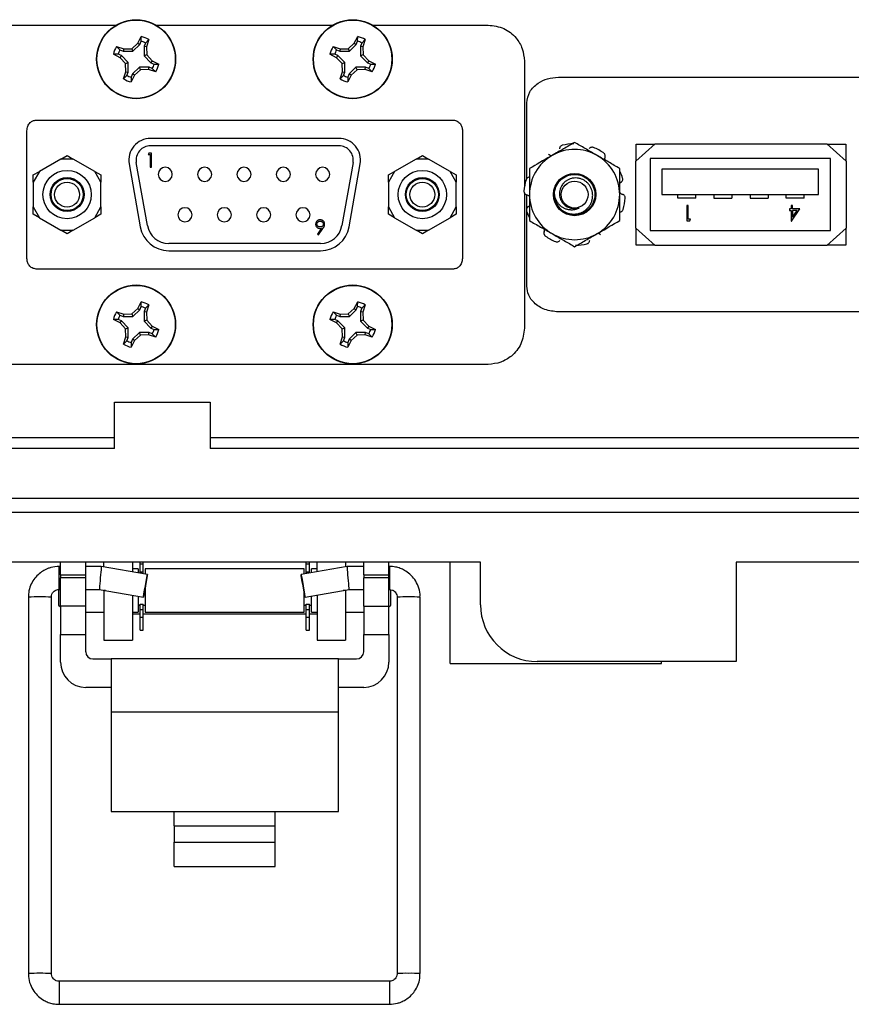
# Model space of a CAD drawing. Units: inches. Extents: x 0.3 to 8, y 0.3 to 10.7.
# Drawn here: x 2 to 2.8, y 4.3 to 5.2 of the extents above; entities that cross this region are included whole.
import ezdxf

# ---------------------------------------------------------------- set-up
doc = ezdxf.new("R2010")
doc.units = ezdxf.units.IN
doc.header["$MEASUREMENT"] = 0

msp = doc.modelspace()

# ---------------------------------------------------------------- linework, layer by layer
at = {"color": 7, "linetype": 'Continuous', "lineweight": 25}
for p, q in [((1.60619, 5.15875), (2.11257, 5.15875)), ((2.14934, 5.15875), (2.31257, 5.15875)), ((2.34934, 5.15875), (2.45619, 5.15875)), ((2.13238, 5.14206), (2.13555, 5.14819)), ((2.13548, 5.14384), (2.13555, 5.14819)), ((2.33238, 5.14206), (2.33555, 5.14819)), ((2.33548, 5.14384), (2.33555, 5.14819)), ((2.11288, 5.13881), (2.11946, 5.13671)), ((2.11288, 5.13881), (2.116, 5.13578)), ((2.12692, 5.13696), (2.13238, 5.14206)), ((2.12793, 5.13452), (2.13423, 5.14082)), ((2.13238, 5.14206), (2.13423, 5.14082)), ((2.13423, 5.14082), (2.13548, 5.14384)), ((2.13951, 5.14217), (2.13826, 5.13915)), ((2.13826, 5.13915), (2.13826, 5.13024)), ((2.14044, 5.13871), (2.13826, 5.13915)), ((2.14254, 5.14529), (2.13951, 5.14217)), ((2.14254, 5.14529), (2.14044, 5.13871)), ((2.14044, 5.13871), (2.1407, 5.13125)), ((2.31288, 5.13881), (2.31946, 5.13671)), ((2.31288, 5.13881), (2.316, 5.13578)), ((2.32692, 5.13696), (2.33238, 5.14206)), ((2.32793, 5.13452), (2.33423, 5.14082)), ((2.33238, 5.14206), (2.33423, 5.14082)), ((2.33423, 5.14082), (2.33548, 5.14384)), ((2.33951, 5.14217), (2.33826, 5.13915)), ((2.33826, 5.13915), (2.33826, 5.13024)), ((2.34044, 5.13871), (2.33826, 5.13915)), ((2.34254, 5.14529), (2.33951, 5.14217)), ((2.34254, 5.14529), (2.34044, 5.13871)), ((2.34044, 5.13871), (2.3407, 5.13125)), ((2.11611, 5.12865), (2.10998, 5.13182)), ((2.11433, 5.13175), (2.10998, 5.13182)), ((2.11735, 5.1305), (2.11433, 5.13175)), ((2.116, 5.13578), (2.11902, 5.13453)), ((2.11611, 5.12865), (2.11735, 5.1305)), ((2.12121, 5.12319), (2.11611, 5.12865)), ((2.12365, 5.1242), (2.11735, 5.1305)), ((2.11946, 5.13671), (2.11902, 5.13453)), ((2.11902, 5.13453), (2.12793, 5.13452)), ((2.11946, 5.13671), (2.12692, 5.13696)), ((2.12692, 5.13696), (2.12793, 5.13452)), ((2.1407, 5.13125), (2.13826, 5.13024)), ((2.13826, 5.13024), (2.14455, 5.12394)), ((2.1407, 5.13125), (2.14579, 5.12579)), ((2.31611, 5.12865), (2.30998, 5.13182)), ((2.31433, 5.13175), (2.30998, 5.13182)), ((2.31735, 5.1305), (2.31433, 5.13175)), ((2.316, 5.13578), (2.31902, 5.13453)), ((2.31611, 5.12865), (2.31735, 5.1305)), ((2.32121, 5.12319), (2.31611, 5.12865)), ((2.32365, 5.1242), (2.31735, 5.1305)), ((2.31946, 5.13671), (2.31902, 5.13453)), ((2.31902, 5.13453), (2.32793, 5.13452)), ((2.31946, 5.13671), (2.32692, 5.13696)), ((2.32692, 5.13696), (2.32793, 5.13452)), ((2.3407, 5.13125), (2.33826, 5.13024)), ((2.33826, 5.13024), (2.34455, 5.12394)), ((2.3407, 5.13125), (2.34579, 5.12579)), ((2.12121, 5.12319), (2.12365, 5.1242)), ((2.12146, 5.11572), (2.12121, 5.12319)), ((2.12364, 5.11529), (2.12365, 5.1242)), ((2.13397, 5.11992), (2.12767, 5.11362)), ((2.14288, 5.11991), (2.13397, 5.11992)), ((2.13498, 5.11747), (2.13397, 5.11992)), ((2.14245, 5.11773), (2.14288, 5.11991)), ((2.1459, 5.11866), (2.14288, 5.11991)), ((2.14579, 5.12579), (2.14455, 5.12394)), ((2.14455, 5.12394), (2.14757, 5.12269)), ((2.14579, 5.12579), (2.15192, 5.12262)), ((2.14757, 5.12269), (2.15192, 5.12262)), ((2.32121, 5.12319), (2.32365, 5.1242)), ((2.32146, 5.11572), (2.32121, 5.12319)), ((2.32364, 5.11529), (2.32365, 5.1242)), ((2.33397, 5.11992), (2.32767, 5.11362)), ((2.33498, 5.11747), (2.33397, 5.11992)), ((2.34288, 5.11991), (2.33397, 5.11992)), ((2.34245, 5.11773), (2.34288, 5.11991)), ((2.3459, 5.11866), (2.34288, 5.11991)), ((2.34579, 5.12579), (2.34455, 5.12394)), ((2.34455, 5.12394), (2.34757, 5.12269)), ((2.34579, 5.12579), (2.35192, 5.12262)), ((2.34757, 5.12269), (2.35192, 5.12262)), ((2.48953, 5.12542), (2.48953, 5.0091)), ((2.11936, 5.10915), (2.12146, 5.11572)), ((2.11936, 5.10915), (2.12239, 5.11227)), ((2.12146, 5.11572), (2.12364, 5.11529)), ((2.12239, 5.11227), (2.12364, 5.11529)), ((2.12952, 5.11238), (2.12635, 5.10625)), ((2.12642, 5.1106), (2.12635, 5.10625)), ((2.12767, 5.11362), (2.12642, 5.1106)), ((2.12952, 5.11238), (2.12767, 5.11362)), ((2.13498, 5.11747), (2.12952, 5.11238)), ((2.14245, 5.11773), (2.13498, 5.11747)), ((2.14902, 5.11563), (2.14245, 5.11773)), ((2.14902, 5.11563), (2.1459, 5.11866)), ((2.31936, 5.10915), (2.32146, 5.11572)), ((2.31936, 5.10915), (2.32239, 5.11227)), ((2.32146, 5.11572), (2.32364, 5.11529)), ((2.32239, 5.11227), (2.32364, 5.11529)), ((2.32952, 5.11238), (2.32635, 5.10625)), ((2.32642, 5.1106), (2.32635, 5.10625)), ((2.32767, 5.11362), (2.32642, 5.1106)), ((2.32952, 5.11238), (2.32767, 5.11362)), ((2.33498, 5.11747), (2.32952, 5.11238)), ((2.34245, 5.11773), (2.33498, 5.11747)), ((2.34902, 5.11563), (2.34245, 5.11773)), ((2.34902, 5.11563), (2.3459, 5.11866)), ((2.52091, 5.11055), (2.8582, 5.11055)), ((2.49167, 5.01706), (2.49167, 5.08684)), ((2.03852, 5.07097), (2.42393, 5.07097)), ((2.03013, 4.94325), (2.03013, 5.06119)), ((2.43232, 5.06119), (2.43232, 4.94325)), ((2.31819, 5.05405), (2.14425, 5.05405)), ((2.14425, 5.04739), (2.31819, 5.04739)), ((2.61039, 5.04922), (2.59239, 5.03322)), ((2.59289, 5.04889), (2.61001, 5.04889)), ((2.59289, 5.03366), (2.59289, 5.04889)), ((2.61039, 5.04922), (2.76872, 5.04922)), ((2.78672, 5.03322), (2.76872, 5.04922)), ((2.7691, 5.04889), (2.78622, 5.04889)), ((2.78622, 5.04889), (2.78622, 5.03366)), ((2.06141, 5.03507), (2.06718, 5.0384)), ((2.06718, 5.0384), (2.07295, 5.03507)), ((2.14277, 5.04058), (2.14199, 5.03922)), ((2.14199, 5.03922), (2.14402, 5.03922)), ((2.1452, 5.04058), (2.14277, 5.04058)), ((2.14402, 5.03922), (2.14402, 5.02739)), ((2.1452, 5.02739), (2.1452, 5.04058)), ((2.38949, 5.03507), (2.39527, 5.0384)), ((2.39527, 5.0384), (2.40104, 5.03507)), ((2.06141, 5.03507), (2.04162, 5.02364)), ((2.07295, 5.03507), (2.06141, 5.03507)), ((2.09274, 5.02364), (2.07295, 5.03507)), ((2.12456, 5.03058), (2.13481, 4.97242)), ((2.14138, 4.97358), (2.13112, 5.03174)), ((2.33132, 5.03174), (2.32107, 4.97358)), ((2.32764, 4.97242), (2.33789, 5.03058)), ((2.38949, 5.03507), (2.36971, 5.02364)), ((2.40104, 5.03507), (2.38949, 5.03507)), ((2.42083, 5.02364), (2.40104, 5.03507)), ((2.59239, 4.97122), (2.59239, 5.03322)), ((2.77219, 5.03555), (2.60553, 5.03555)), ((2.60553, 5.03555), (2.60553, 4.96889)), ((2.77219, 4.96889), (2.77219, 5.03555)), ((2.78672, 5.03322), (2.78672, 4.97122)), ((2.04162, 5.02364), (2.03585, 5.01364)), ((2.03585, 5.02031), (2.04162, 5.02364)), ((2.03585, 5.01364), (2.03585, 5.02031)), ((2.09851, 5.01364), (2.09274, 5.02364)), ((2.09274, 5.02364), (2.09851, 5.02031)), ((2.09851, 5.02031), (2.09851, 5.01364)), ((2.14402, 5.02739), (2.1452, 5.02739)), ((2.36971, 5.02364), (2.36393, 5.01364)), ((2.36393, 5.02031), (2.36971, 5.02364)), ((2.36393, 5.01364), (2.36393, 5.02031)), ((2.4266, 5.01364), (2.42083, 5.02364)), ((2.42083, 5.02364), (2.4266, 5.02031)), ((2.4266, 5.02031), (2.4266, 5.01364)), ((2.61653, 5.02555), (2.61653, 5.00222)), ((2.76119, 5.02555), (2.61653, 5.02555)), ((2.76119, 5.00222), (2.76119, 5.02555)), ((2.03585, 5.01364), (2.03585, 4.9908)), ((2.09851, 4.9908), (2.09851, 5.01364)), ((2.36393, 5.01364), (2.36393, 4.9908)), ((2.4266, 4.9908), (2.4266, 5.01364)), ((2.48953, 5.00371), (2.48953, 4.87875)), ((2.49167, 4.98945), (2.49167, 5.00215)), ((2.61653, 5.00222), (2.76119, 5.00222)), ((2.63122, 4.99889), (2.63122, 5.00222)), ((2.64789, 4.99889), (2.64789, 5.00222)), ((2.66456, 5.00222), (2.66456, 4.99889)), ((2.68122, 5.00222), (2.68122, 4.99889)), ((2.69789, 5.00222), (2.69789, 4.99889)), ((2.71456, 5.00222), (2.71456, 4.99889)), ((2.73122, 4.99889), (2.73122, 5.00222)), ((2.74789, 4.99889), (2.74789, 5.00222)), ((2.64789, 4.99889), (2.63122, 4.99889)), ((2.63957, 4.99222), (2.63957, 4.97796)), ((2.64085, 4.99222), (2.63957, 4.99222)), ((2.64085, 4.97942), (2.64085, 4.99222)), ((2.66456, 4.99889), (2.68122, 4.99889)), ((2.69789, 4.99889), (2.71456, 4.99889)), ((2.74789, 4.99889), (2.73122, 4.99889)), ((2.73595, 4.99222), (2.73595, 4.98893)), ((2.73723, 4.99222), (2.73595, 4.99222)), ((2.73723, 4.98893), (2.73723, 4.99222)), ((2.03585, 4.9908), (2.04162, 4.9808)), ((2.03585, 4.98413), (2.03585, 4.9908)), ((2.04162, 4.9808), (2.03585, 4.98413)), ((2.09274, 4.9808), (2.09851, 4.9908)), ((2.09851, 4.98413), (2.09274, 4.9808)), ((2.09851, 4.9908), (2.09851, 4.98413)), ((2.36393, 4.9908), (2.36971, 4.9808)), ((2.36393, 4.98413), (2.36393, 4.9908)), ((2.36971, 4.9808), (2.36393, 4.98413)), ((2.42083, 4.9808), (2.4266, 4.9908)), ((2.4266, 4.98413), (2.42083, 4.9808)), ((2.4266, 4.9908), (2.4266, 4.98413)), ((2.49167, 4.9176), (2.49167, 4.98669)), ((2.73595, 4.98893), (2.7343, 4.98893)), ((2.7343, 4.98893), (2.7343, 4.98747)), ((2.7343, 4.98747), (2.73595, 4.98747)), ((2.73595, 4.98747), (2.73595, 4.97759)), ((2.73621, 4.97759), (2.744, 4.98893)), ((2.744, 4.98893), (2.73723, 4.98893)), ((2.74148, 4.98747), (2.73723, 4.98747)), ((2.73723, 4.98127), (2.74148, 4.98747)), ((2.73723, 4.98747), (2.73723, 4.98127)), ((2.04162, 4.9808), (2.06141, 4.96937)), ((2.07295, 4.96937), (2.09274, 4.9808)), ((2.36971, 4.9808), (2.38949, 4.96937)), ((2.40104, 4.96937), (2.42083, 4.9808)), ((2.63957, 4.97796), (2.6422, 4.97796)), ((2.64304, 4.97942), (2.64085, 4.97942)), ((2.6422, 4.97796), (2.64304, 4.97942)), ((2.73595, 4.97759), (2.73621, 4.97759)), ((2.06141, 4.96937), (2.07295, 4.96937)), ((2.06718, 4.96604), (2.06141, 4.96937)), ((2.07295, 4.96937), (2.06718, 4.96604)), ((2.30218, 4.97107), (2.29851, 4.96571)), ((2.29851, 4.96571), (2.29946, 4.96505)), ((2.29946, 4.96505), (2.30352, 4.97099)), ((2.39527, 4.96604), (2.38949, 4.96937)), ((2.38949, 4.96937), (2.40104, 4.96937)), ((2.40104, 4.96937), (2.39527, 4.96604)), ((2.59239, 4.97122), (2.61039, 4.95522)), ((2.59289, 4.95555), (2.59289, 4.97077)), ((2.60553, 4.96889), (2.77219, 4.96889)), ((2.76872, 4.95522), (2.78672, 4.97122)), ((2.78622, 4.97077), (2.78622, 4.95555)), ((2.30137, 4.95705), (2.16107, 4.95705)), ((2.16107, 4.95039), (2.30137, 4.95039)), ((2.61001, 4.95555), (2.59289, 4.95555)), ((2.76872, 4.95522), (2.61039, 4.95522)), ((2.78622, 4.95555), (2.7691, 4.95555)), ((2.42393, 4.93347), (2.03852, 4.93347)), ((2.13238, 4.89706), (2.13555, 4.90319)), ((2.13549, 4.89884), (2.13555, 4.90319)), ((2.33238, 4.89706), (2.33555, 4.90319)), ((2.33549, 4.89884), (2.33555, 4.90319)), ((2.11288, 4.89381), (2.11946, 4.89171)), ((2.11288, 4.89381), (2.116, 4.89078)), ((2.11946, 4.89171), (2.12692, 4.89197)), ((2.12692, 4.89197), (2.13238, 4.89706)), ((2.12692, 4.89197), (2.12793, 4.88952)), ((2.12793, 4.88952), (2.13423, 4.89582)), ((2.13238, 4.89706), (2.13423, 4.89582)), ((2.13423, 4.89582), (2.13549, 4.89884)), ((2.13951, 4.89717), (2.13826, 4.89415)), ((2.13826, 4.89415), (2.13826, 4.88524)), ((2.14045, 4.89372), (2.13826, 4.89415)), ((2.14254, 4.90029), (2.13951, 4.89717)), ((2.14254, 4.90029), (2.14045, 4.89372)), ((2.14045, 4.89372), (2.1407, 4.88625)), ((2.31288, 4.89381), (2.31946, 4.89171)), ((2.31288, 4.89381), (2.316, 4.89078)), ((2.31946, 4.89171), (2.32692, 4.89197)), ((2.32692, 4.89197), (2.33238, 4.89706)), ((2.32692, 4.89197), (2.32793, 4.88952)), ((2.32793, 4.88952), (2.33423, 4.89582)), ((2.33238, 4.89706), (2.33423, 4.89582)), ((2.33423, 4.89582), (2.33549, 4.89884)), ((2.33951, 4.89717), (2.33826, 4.89415)), ((2.33826, 4.89415), (2.33826, 4.88524)), ((2.34045, 4.89372), (2.33826, 4.89415)), ((2.34254, 4.90029), (2.33951, 4.89717)), ((2.34254, 4.90029), (2.34045, 4.89372)), ((2.34045, 4.89372), (2.3407, 4.88625)), ((2.8582, 4.89389), (2.52091, 4.89389)), ((2.11611, 4.88365), (2.10999, 4.88682)), ((2.11433, 4.88675), (2.10999, 4.88682)), ((2.11735, 4.8855), (2.11433, 4.88675)), ((2.116, 4.89078), (2.11902, 4.88953)), ((2.11611, 4.88365), (2.11735, 4.8855)), ((2.12121, 4.87819), (2.11611, 4.88365)), ((2.12365, 4.8792), (2.11735, 4.8855)), ((2.11946, 4.89171), (2.11902, 4.88953)), ((2.11902, 4.88953), (2.12793, 4.88952)), ((2.1407, 4.88625), (2.13826, 4.88524)), ((2.13826, 4.88524), (2.14455, 4.87894)), ((2.1407, 4.88625), (2.14579, 4.88079)), ((2.31611, 4.88365), (2.30999, 4.88682)), ((2.31433, 4.88675), (2.30999, 4.88682)), ((2.31735, 4.8855), (2.31433, 4.88675)), ((2.316, 4.89078), (2.31902, 4.88953)), ((2.31611, 4.88365), (2.31735, 4.8855)), ((2.32121, 4.87819), (2.31611, 4.88365)), ((2.32365, 4.8792), (2.31735, 4.8855)), ((2.31946, 4.89171), (2.31902, 4.88953)), ((2.31902, 4.88953), (2.32793, 4.88952)), ((2.3407, 4.88625), (2.33826, 4.88524)), ((2.33826, 4.88524), (2.34455, 4.87894)), ((2.3407, 4.88625), (2.34579, 4.88079)), ((2.12121, 4.87819), (2.12365, 4.8792)), ((2.12146, 4.87073), (2.12121, 4.87819)), ((2.12365, 4.87029), (2.12365, 4.8792)), ((2.13397, 4.87492), (2.12767, 4.86862)), ((2.13498, 4.87248), (2.13397, 4.87492)), ((2.14288, 4.87491), (2.13397, 4.87492)), ((2.14245, 4.87273), (2.14288, 4.87491)), ((2.1459, 4.87366), (2.14288, 4.87491)), ((2.14579, 4.88079), (2.14455, 4.87894)), ((2.14455, 4.87894), (2.14757, 4.87769)), ((2.14579, 4.88079), (2.15192, 4.87762)), ((2.14757, 4.87769), (2.15192, 4.87762)), ((2.32121, 4.87819), (2.32365, 4.8792)), ((2.32146, 4.87073), (2.32121, 4.87819)), ((2.32365, 4.87029), (2.32365, 4.8792)), ((2.33397, 4.87492), (2.32767, 4.86862)), ((2.34288, 4.87491), (2.33397, 4.87492)), ((2.33498, 4.87248), (2.33397, 4.87492)), ((2.34245, 4.87273), (2.34288, 4.87491)), ((2.3459, 4.87366), (2.34288, 4.87491)), ((2.34579, 4.88079), (2.34455, 4.87894)), ((2.34455, 4.87894), (2.34757, 4.87769)), ((2.34579, 4.88079), (2.35192, 4.87762)), ((2.34757, 4.87769), (2.35192, 4.87762)), ((2.11936, 4.86415), (2.12146, 4.87073)), ((2.11936, 4.86415), (2.12239, 4.86727)), ((2.12146, 4.87073), (2.12365, 4.87029)), ((2.12239, 4.86727), (2.12365, 4.87029)), ((2.12953, 4.86738), (2.12635, 4.86125)), ((2.12642, 4.8656), (2.12635, 4.86125)), ((2.12767, 4.86862), (2.12642, 4.8656)), ((2.12953, 4.86738), (2.12767, 4.86862)), ((2.13498, 4.87248), (2.12953, 4.86738)), ((2.14245, 4.87273), (2.13498, 4.87248)), ((2.14902, 4.87063), (2.14245, 4.87273)), ((2.14902, 4.87063), (2.1459, 4.87366)), ((2.31936, 4.86415), (2.32146, 4.87073)), ((2.31936, 4.86415), (2.32239, 4.86727)), ((2.32146, 4.87073), (2.32365, 4.87029)), ((2.32239, 4.86727), (2.32365, 4.87029)), ((2.32953, 4.86738), (2.32635, 4.86125)), ((2.32642, 4.8656), (2.32635, 4.86125)), ((2.32767, 4.86862), (2.32642, 4.8656)), ((2.32953, 4.86738), (2.32767, 4.86862)), ((2.33498, 4.87248), (2.32953, 4.86738)), ((2.34245, 4.87273), (2.33498, 4.87248)), ((2.34902, 4.87063), (2.34245, 4.87273)), ((2.34902, 4.87063), (2.3459, 4.87366)), ((2.45619, 4.84542), (1.60619, 4.84542)), ((2.11104, 4.76777), (2.11104, 4.81043)), ((2.11104, 4.81043), (2.19937, 4.81043)), ((2.19937, 4.81043), (2.19937, 4.76777)), ((2.11104, 4.77754), (1.56336, 4.77754)), ((2.86224, 4.77754), (2.19937, 4.77754)), ((2.11104, 4.76777), (1.56336, 4.76777)), ((2.86224, 4.76777), (2.19937, 4.76777)), ((1.46494, 4.72182), (2.96062, 4.72182)), ((2.96062, 4.7087), (1.46494, 4.7087)), ((2.44894, 4.66278), (1.2091, 4.66278)), ((2.06111, 4.65882), (2.0598, 4.65882)), ((2.06111, 4.65096), (2.06111, 4.66278)), ((2.08445, 4.65096), (2.08445, 4.66278)), ((2.09882, 4.65882), (2.08445, 4.65882)), ((2.1414, 4.65131), (2.09882, 4.65882)), ((2.10126, 4.65839), (2.10126, 4.66278)), ((2.1275, 4.66278), (2.1275, 4.65376)), ((2.13275, 4.65653), (2.1275, 4.65653)), ((2.13275, 4.65653), (2.13275, 4.65284)), ((2.13462, 4.66111), (2.13462, 4.66278)), ((2.13462, 4.66111), (2.13755, 4.66111)), ((2.13462, 4.65394), (2.13462, 4.66111)), ((2.13755, 4.66111), (2.13755, 4.66278)), ((2.13755, 4.65394), (2.13755, 4.66111)), ((2.28614, 4.65653), (2.13942, 4.65653)), ((2.13942, 4.65653), (2.13942, 4.65166)), ((2.32588, 4.65882), (2.28331, 4.65131)), ((2.28614, 4.65181), (2.28614, 4.65653)), ((2.28801, 4.66111), (2.28801, 4.66278)), ((2.28801, 4.66111), (2.29094, 4.66111)), ((2.28801, 4.65394), (2.28801, 4.66111)), ((2.29094, 4.66111), (2.29094, 4.66278)), ((2.29094, 4.65394), (2.29094, 4.66111)), ((2.29806, 4.65653), (2.29281, 4.65653)), ((2.29281, 4.65299), (2.29281, 4.65653)), ((2.29806, 4.65391), (2.29806, 4.66278)), ((2.3243, 4.66278), (2.3243, 4.65854)), ((2.34111, 4.65882), (2.32588, 4.65882)), ((2.34111, 4.65096), (2.34111, 4.66278)), ((2.36445, 4.65096), (2.36445, 4.66278)), ((2.36491, 4.65882), (2.36445, 4.65882)), ((2.42105, 4.56932), (2.42105, 4.66278)), ((2.44894, 4.62342), (2.44894, 4.66278)), ((3.21646, 4.66278), (2.6851, 4.66278)), ((2.6851, 4.66278), (2.6851, 4.57094)), ((2.06111, 4.65096), (2.08445, 4.65096)), ((2.06111, 4.65096), (2.06111, 4.64833)), ((2.08445, 4.64833), (2.06111, 4.64833)), ((2.06111, 4.62209), (2.06111, 4.64833)), ((2.08445, 4.64833), (2.08445, 4.65096)), ((2.08445, 4.62209), (2.08445, 4.64833)), ((2.13462, 4.65394), (2.13755, 4.65394)), ((2.13462, 4.65251), (2.13462, 4.65394)), ((2.13755, 4.65199), (2.13755, 4.65394)), ((2.28801, 4.65394), (2.29094, 4.65394)), ((2.28801, 4.65214), (2.28801, 4.65394)), ((2.29094, 4.65266), (2.29094, 4.65394)), ((2.34111, 4.65096), (2.36445, 4.65096)), ((2.34111, 4.65096), (2.34111, 4.64833)), ((2.36445, 4.64833), (2.34111, 4.64833)), ((2.34111, 4.62209), (2.34111, 4.64833)), ((2.36445, 4.64833), (2.36445, 4.65096)), ((2.36445, 4.62209), (2.36445, 4.64833)), ((2.05939, 4.63752), (2.05939, 4.62319)), ((2.0598, 4.63753), (2.06111, 4.63753)), ((2.08445, 4.63753), (2.09696, 4.63753)), ((2.09696, 4.63753), (2.1377, 4.63035)), ((2.13942, 4.63989), (2.13942, 4.63653)), ((2.287, 4.63035), (2.32774, 4.63753)), ((2.32774, 4.63753), (2.34111, 4.63753)), ((2.36445, 4.63753), (2.36491, 4.63753)), ((2.03142, 4.63044), (2.03142, 4.28282)), ((2.0527, 4.28282), (2.0527, 4.63044)), ((2.10126, 4.63653), (2.10126, 4.63677)), ((2.10126, 4.63653), (2.10126, 4.59059)), ((2.1275, 4.63215), (2.1275, 4.59059)), ((2.13275, 4.63122), (2.13275, 4.61652)), ((2.13942, 4.63653), (2.13942, 4.61652)), ((2.28614, 4.61652), (2.28614, 4.63506)), ((2.29281, 4.61652), (2.29281, 4.63137)), ((2.29806, 4.6323), (2.29806, 4.59059)), ((2.3243, 4.63692), (2.3243, 4.63653)), ((2.3243, 4.63653), (2.3243, 4.59059)), ((2.36618, 4.62319), (2.36618, 4.63653)), ((2.372, 4.63044), (2.372, 4.28282)), ((2.39329, 4.28282), (2.39329, 4.63044)), ((2.05939, 4.62319), (2.06111, 4.62146)), ((2.08445, 4.62209), (2.06111, 4.62209)), ((2.06111, 4.62209), (2.06111, 4.59585)), ((2.08445, 4.59585), (2.08445, 4.62209)), ((2.13275, 4.62319), (2.13462, 4.62319)), ((2.13462, 4.62409), (2.13755, 4.62409)), ((2.13462, 4.61911), (2.13462, 4.62409)), ((2.13755, 4.61911), (2.13755, 4.62409)), ((2.13755, 4.62319), (2.13942, 4.62319)), ((2.28614, 4.62319), (2.28801, 4.62319)), ((2.28801, 4.62409), (2.29094, 4.62409)), ((2.28801, 4.61911), (2.28801, 4.62409)), ((2.29094, 4.61911), (2.29094, 4.62409)), ((2.29094, 4.62319), (2.29281, 4.62319)), ((2.34111, 4.62209), (2.36445, 4.62209)), ((2.34111, 4.62209), (2.34111, 4.59585)), ((2.36445, 4.62146), (2.36618, 4.62319)), ((2.36445, 4.59585), (2.36445, 4.62209)), ((2.08445, 4.61652), (2.10126, 4.61652)), ((2.1275, 4.61652), (2.13275, 4.61652)), ((2.13462, 4.61487), (2.1275, 4.61487)), ((2.13462, 4.61911), (2.13755, 4.61911)), ((2.13462, 4.61194), (2.13462, 4.61911)), ((2.13462, 4.61194), (2.13755, 4.61194)), ((2.13462, 4.59994), (2.13462, 4.61194)), ((2.13755, 4.61194), (2.13755, 4.61911)), ((2.28801, 4.61487), (2.13755, 4.61487)), ((2.13755, 4.59994), (2.13755, 4.61194)), ((2.13942, 4.61652), (2.28614, 4.61652)), ((2.28801, 4.61911), (2.29094, 4.61911)), ((2.28801, 4.61194), (2.28801, 4.61911)), ((2.28801, 4.61194), (2.29094, 4.61194)), ((2.28801, 4.59994), (2.28801, 4.61194)), ((2.29094, 4.61194), (2.29094, 4.61911)), ((2.29806, 4.61487), (2.29094, 4.61487)), ((2.29094, 4.59994), (2.29094, 4.61194)), ((2.29281, 4.61652), (2.29806, 4.61652)), ((2.3243, 4.61652), (2.34111, 4.61652)), ((2.06111, 4.59585), (2.08445, 4.59585)), ((2.06111, 4.57045), (2.06111, 4.59585)), ((2.08445, 4.58002), (2.08445, 4.59585)), ((2.13462, 4.59994), (2.13755, 4.59994)), ((2.28801, 4.59994), (2.29094, 4.59994)), ((2.34111, 4.59585), (2.36445, 4.59585)), ((2.34111, 4.58002), (2.34111, 4.59585)), ((2.36445, 4.59585), (2.36445, 4.57045)), ((2.10126, 4.59059), (2.1275, 4.59059)), ((2.29806, 4.59059), (2.3243, 4.59059)), ((2.09111, 4.57335), (2.10778, 4.57335)), ((2.10778, 4.57335), (2.10778, 4.52415)), ((2.31778, 4.57335), (2.10778, 4.57335)), ((2.31778, 4.52415), (2.31778, 4.57335)), ((2.31778, 4.57335), (2.33445, 4.57335)), ((2.42105, 4.56932), (2.61627, 4.56932)), ((2.6851, 4.57094), (2.50142, 4.57094)), ((2.61627, 4.56932), (2.61627, 4.57094)), ((2.10778, 4.54711), (2.08445, 4.54711)), ((2.34111, 4.54711), (2.31778, 4.54711)), ((2.31778, 4.52415), (2.10778, 4.52415)), ((2.10778, 4.52415), (2.10778, 4.43237)), ((2.31778, 4.43237), (2.31778, 4.52415)), ((2.10778, 4.43237), (2.16611, 4.43237)), ((2.16611, 4.43237), (2.25945, 4.43237)), ((2.16611, 4.41917), (2.16611, 4.43237)), ((2.25945, 4.43237), (2.31778, 4.43237)), ((2.25945, 4.41917), (2.25945, 4.43237)), ((2.16611, 4.41917), (2.16611, 4.40432)), ((2.16611, 4.41917), (2.25945, 4.41917)), ((2.25945, 4.40432), (2.25945, 4.41917)), ((2.16611, 4.40432), (2.25945, 4.40432)), ((2.16611, 4.3816), (2.16611, 4.40432)), ((2.25945, 4.3816), (2.25945, 4.40432)), ((2.16611, 4.3816), (2.25945, 4.3816)), ((2.36491, 4.27573), (2.0598, 4.27573)), ((2.0598, 4.25444), (2.36491, 4.25444))]:
    msp.add_line(p, q, dxfattribs=at)
at = {"color": 8, "linetype": 'Continuous', "lineweight": 25}
for p, q in [((2.0598, 4.63753), (2.0598, 4.65882)), ((2.36491, 4.65882), (2.36491, 4.63753)), ((2.10267, 4.63653), (2.10126, 4.63653)), ((2.3243, 4.63653), (2.32204, 4.63653)), ((2.0598, 4.27573), (2.0598, 4.25444)), ((2.36491, 4.27573), (2.36491, 4.25444))]:
    msp.add_line(p, q, dxfattribs=at)
at = {"color": 7, "linetype": 'Continuous', "lineweight": 25, "flags": 128}
for points in [[(2.1377, 4.63035), (2.13783, 4.63115), (2.13822, 4.63342), (2.13881, 4.63683), (2.13951, 4.64084), (2.14022, 4.64485), (2.14083, 4.64825), (2.14124, 4.65052), (2.1414, 4.65131), (2.14127, 4.65051), (2.14088, 4.64824), (2.14029, 4.64484), (2.13958, 4.64082), (2.13887, 4.63681), (2.13827, 4.63341), (2.13786, 4.63114), (2.1377, 4.63035)], [(2.287, 4.63035), (2.28685, 4.63114), (2.28644, 4.63341), (2.28583, 4.63681), (2.28512, 4.64082), (2.28442, 4.64484), (2.28383, 4.64824), (2.28344, 4.65051), (2.28331, 4.65131), (2.28346, 4.65052), (2.28387, 4.64825), (2.28448, 4.64485), (2.28519, 4.64084), (2.2859, 4.63683), (2.28649, 4.63342), (2.28688, 4.63115), (2.287, 4.63035)]]:
    msp.add_lwpolyline(points, dxfattribs=at)
at = {"color": 7, "linetype": 'Continuous', "lineweight": 25}
for centre, radius in [((2.13095, 5.12722), 0.0365), ((2.13095, 5.12722), 0.03617), ((2.33095, 5.12722), 0.0365), ((2.33095, 5.12722), 0.03617), ((2.06718, 5.00222), 0.02233), ((2.39527, 5.00222), 0.02233), ((2.53589, 5.00222), 0.01957), ((2.06718, 5.00222), 0.01567), ((2.06718, 5.00222), 0.01483), ((2.06718, 5.00222), 0.0115), ((2.39527, 5.00222), 0.01567), ((2.39527, 5.00222), 0.01483), ((2.39527, 5.00222), 0.0115), ((2.53589, 5.00222), 0.01242), ((2.13095, 4.88222), 0.0365), ((2.13095, 4.88222), 0.03617), ((2.33095, 4.88222), 0.0365), ((2.33095, 4.88222), 0.03617)]:
    msp.add_circle(centre, radius, dxfattribs=at)
for centre, radius, start, end in [((2.13095, 5.12722), 0.02147, 57.32838, 77.62627), ((2.33095, 5.12722), 0.02147, 57.32838, 77.62627), ((2.13095, 5.12722), 0.02147, 147.32838, 167.62627), ((2.13095, 5.12722), 0.01723, 60.20834, 74.74631), ((2.33095, 5.12722), 0.02147, 147.32838, 167.62627), ((2.33095, 5.12722), 0.01723, 60.20834, 74.74631), ((2.13095, 5.12722), 0.01723, 150.20834, 164.74631), ((2.33095, 5.12722), 0.01723, 150.20834, 164.74631), ((2.13095, 5.12722), 0.01723, 330.20834, 344.74631), ((2.13095, 5.12722), 0.02147, 327.32838, 347.62627), ((2.33095, 5.12722), 0.01723, 330.20834, 344.74631), ((2.33095, 5.12722), 0.02147, 327.32838, 347.62627), ((2.13095, 5.12722), 0.01723, 240.20834, 254.74631), ((2.33095, 5.12722), 0.01723, 240.20834, 254.74631), ((2.13095, 5.12722), 0.02147, 237.32838, 257.62627), ((2.33095, 5.12722), 0.02147, 237.32838, 257.62627), ((2.14425, 5.03405), 0.02, 90, 190), ((2.14425, 5.03405), 0.01333, 90, 190), ((2.31819, 5.03405), 0.02, 350, 90), ((2.31819, 5.03405), 0.01333, 350, 90), ((2.53589, 5.00222), 0.04688, 90.97865, 104.02135), ((2.53589, 5.00222), 0.04167, 120, 180), ((2.53589, 5.00222), 0.04167, 60, 120), ((2.53589, 5.00222), 0.04688, 54.97865, 68.02135), ((2.53589, 5.00222), 0.04167, 0, 60), ((2.15789, 5.02089), 0.0065, 0, 180), ((2.15789, 5.02089), 0.0065, 180, 0), ((2.19422, 5.02089), 0.0065, 0, 180), ((2.19422, 5.02089), 0.0065, 180, 0), ((2.23056, 5.02089), 0.0065, 0, 180), ((2.23056, 5.02089), 0.0065, 180, 0), ((2.26689, 5.02089), 0.0065, 0, 180), ((2.26689, 5.02089), 0.0065, 180, 0), ((2.30322, 5.02089), 0.0065, 0, 180), ((2.30322, 5.02089), 0.0065, 180, 0), ((2.53589, 5.00222), 0.04687, 18.97865, 26.54784), ((2.53589, 5.00222), 0.04688, 162.97865, 176.02135), ((2.53589, 5.00222), 0.04167, 180, 240), ((2.53589, 5.00222), 0.01867, 180, 225.52249), ((2.53589, 5.00222), 0.04167, 300, 0), ((2.53589, 5.00222), 0.04687, 342.97865, 356.02135), ((2.17606, 4.98355), 0.0065, 0, 180), ((2.17606, 4.98355), 0.0065, 180, 0), ((2.21239, 4.98355), 0.0065, 0, 180), ((2.21239, 4.98355), 0.0065, 180, 0), ((2.24872, 4.98355), 0.0065, 0, 180), ((2.24872, 4.98355), 0.0065, 180, 0), ((2.28506, 4.98355), 0.0065, 0, 180), ((2.28506, 4.98355), 0.0065, 180, 0), ((2.53589, 5.00222), 0.04688, 198.97865, 206.54784), ((2.53589, 5.00222), 0.01303, 243.38858, 288.99512), ((2.16107, 4.97705), 0.02667, 190, 270), ((2.16107, 4.97705), 0.02, 190, 270), ((2.30137, 4.97705), 0.02, 270, 350), ((2.30137, 4.97705), 0.02667, 270, 350), ((2.53589, 5.00222), 0.04167, 240, 300), ((2.53589, 5.00222), 0.04688, 234.97865, 248.02135), ((2.53589, 5.00222), 0.04688, 270.97865, 284.02135), ((2.13095, 4.88222), 0.02147, 57.32838, 77.62627), ((2.33095, 4.88222), 0.02147, 57.32838, 77.62627), ((2.13095, 4.88222), 0.02147, 147.32838, 167.62627), ((2.13095, 4.88222), 0.01723, 60.20834, 74.74631), ((2.33095, 4.88222), 0.02147, 147.32838, 167.62627), ((2.33095, 4.88222), 0.01723, 60.20834, 74.74631), ((2.13095, 4.88222), 0.01723, 150.20834, 164.74631), ((2.33095, 4.88222), 0.01723, 150.20834, 164.74631), ((2.13095, 4.88222), 0.01723, 330.20834, 344.74631), ((2.13095, 4.88222), 0.02147, 327.32838, 347.62627), ((2.33095, 4.88222), 0.01723, 330.20834, 344.74631), ((2.33095, 4.88222), 0.02147, 327.32838, 347.62627), ((2.13095, 4.88222), 0.01723, 240.20834, 254.74631), ((2.33095, 4.88222), 0.01723, 240.20834, 254.74631), ((2.13095, 4.88222), 0.02147, 237.32838, 257.62627), ((2.33095, 4.88222), 0.02147, 237.32838, 257.62627), ((2.50142, 4.62342), 0.05248, 180, 270), ((2.09111, 4.58002), 0.00667, 180, 270), ((2.33445, 4.58002), 0.00667, 270, 0), ((2.08445, 4.57045), 0.02333, 180, 270), ((2.34111, 4.57045), 0.02333, 270, 0)]:
    msp.add_arc(centre, radius, start, end, dxfattribs=at)
at = {"color": 8, "linetype": 'Continuous', "lineweight": 25}
for centre, radius, start, end in [((2.04206, 4.44309), 0.18765, 86.74845, 93.25155), ((2.37999, 4.49088), 0.13978, 88.90968, 93.27413), ((2.38531, 4.49088), 0.13978, 86.72587, 91.09032), ((2.04206, 4.05794), 0.22513, 87.29131, 92.71079), ((2.37999, 4.1429), 0.14015, 88.91367, 93.26672), ((2.3853, 4.14256), 0.14049, 86.74012, 91.08265)]:
    msp.add_arc(centre, radius, start, end, dxfattribs=at)
at = {"color": 7, "linetype": 'Continuous', "lineweight": 25}
for centre, major_axis, start_param, end_param in [((2.09789, 4.64817), (0.00093, 0.01064), 6.264269, 9.424633), ((2.32681, 4.64817), (-0.00093, 0.01064), 3.141737, 6.302101)]:
    msp.add_ellipse(centre, major_axis=major_axis, ratio=0.001655, start_param=start_param, end_param=end_param, dxfattribs=at)
for points, knots in [([(2.45619, 5.15875), (2.46115, 5.1581), (2.47091, 5.15682), (2.48174, 5.14791), (2.48833, 5.13704), (2.48912, 5.12934), (2.48953, 5.12542)], [0, 0, 0, 0, 0.283316, 0.558049, 0.775434, 1, 1, 1, 1]), ([(2.49167, 5.08684), (2.49228, 5.09041), (2.49354, 5.09772), (2.50155, 5.10523), (2.5109, 5.10974), (2.5175, 5.11028), (2.52091, 5.11055)], [0, 0, 0, 0, 0.256324, 0.524893, 0.753874, 1, 1, 1, 1]), ([(2.03013, 5.06119), (2.03029, 5.06263), (2.03059, 5.06541), (2.03278, 5.06861), (2.03554, 5.07061), (2.03753, 5.07085), (2.03852, 5.07097)], [0, 0, 0, 0, 0.302547, 0.582609, 0.791827, 1, 1, 1, 1]), ([(2.42393, 5.07097), (2.42519, 5.07077), (2.42774, 5.07037), (2.43042, 5.0677), (2.43203, 5.06456), (2.43222, 5.06234), (2.43232, 5.06119)], [0, 0, 0, 0, 0.263608, 0.533642, 0.75948, 1, 1, 1, 1]), ([(2.53589, 5.05033), (2.53421, 5.04936), (2.53084, 5.04742), (2.52567, 5.04443), (2.5204, 5.04139), (2.51684, 5.03933), (2.51506, 5.0383)], [0, 0, 0, 0, 0.2472686, 0.4953626, 0.746874, 1, 1, 1, 1]), ([(2.52454, 5.0477), (2.52418, 5.04757), (2.52347, 5.04732), (2.52264, 5.04654), (2.52206, 5.04552), (2.52201, 5.04475), (2.52199, 5.04435)], [0, 0, 0, 0, 0.243903, 0.487804, 0.731691, 1, 1, 1, 1]), ([(2.55673, 5.0383), (2.55623, 5.03859), (2.55249, 5.04075), (2.54544, 5.04482), (2.5391, 5.04848), (2.53589, 5.05033)], [0, 0, 0, 0, 0.070027, 0.530752, 1, 1, 1, 1]), ([(2.51506, 5.0383), (2.51457, 5.03802), (2.50753, 5.03396), (2.50064, 5.02998), (2.49423, 5.02628)], [0, 0, 0, 0, 0.070165, 1, 1, 1, 1]), ([(2.5119, 5.03953), (2.51203, 5.03942), (2.5127, 5.03887), (2.51367, 5.03827), (2.5146, 5.03818), (2.51482, 5.03816)], [0, 0, 0, 0, 0.158201, 0.802498, 1, 1, 1, 1]), ([(2.55344, 5.04569), (2.55307, 5.0458), (2.55235, 5.04601), (2.55122, 5.04586), (2.55015, 5.04538), (2.54966, 5.04478), (2.54941, 5.04447)], [0, 0, 0, 0, 0.243903, 0.487804, 0.731691, 1, 1, 1, 1]), ([(2.57756, 5.02628), (2.57418, 5.02823), (2.56735, 5.03217), (2.56029, 5.03625), (2.55673, 5.0383)], [0, 0, 0, 0, 0.495458, 1, 1, 1, 1]), ([(2.56397, 5.03656), (2.56408, 5.03691), (2.56431, 5.03761), (2.56418, 5.03873), (2.56371, 5.03981), (2.56311, 5.04033), (2.56279, 5.04061)], [0, 0, 0, 0, 0.243121, 0.486227, 0.729703, 1, 1, 1, 1]), ([(2.56397, 5.03656), (2.5639, 5.03641), (2.56361, 5.03572), (2.56355, 5.03497), (2.56351, 5.03439)], [0, 0, 0, 0, 0.231578, 1, 1, 1, 1]), ([(2.49423, 5.02628), (2.49423, 5.02008), (2.49423, 5.01214), (2.49423, 5.004), (2.49423, 5.00222)], [0, 0, 0, 0, 0.780908, 1, 1, 1, 1]), ([(2.51723, 5.00222), (2.51751, 5.00469), (2.51808, 5.00954), (2.52239, 5.01577), (2.52854, 5.01992), (2.5359, 5.02136), (2.54323, 5.01992), (2.54943, 5.01577), (2.55358, 5.00954), (2.55506, 5.00222), (2.55358, 4.99489), (2.54943, 4.98868), (2.54322, 4.98449), (2.53596, 4.98318), (2.52998, 4.98393), (2.52731, 4.9859), (2.5266, 4.98643)], [0, 0, 0, 0, 0.0756181, 0.1488691, 0.2251523, 0.2994742, 0.373796, 0.4500792, 0.5233302, 0.5989483, 0.6745664, 0.7478174, 0.8241006, 0.8984225, 0.9727443, 1, 1, 1, 1]), ([(2.57756, 5.00222), (2.57756, 5.004), (2.57756, 5.01214), (2.57756, 5.02008), (2.57756, 5.02628)], [0, 0, 0, 0, 0.219092, 1, 1, 1, 1]), ([(2.49455, 5.01831), (2.49419, 5.01831), (2.49346, 5.01831), (2.49243, 5.01784), (2.49155, 5.01706), (2.49124, 5.01633), (2.49107, 5.01594)], [0, 0, 0, 0, 0.243121, 0.486227, 0.729703, 1, 1, 1, 1]), ([(2.52281, 4.9889), (2.5232, 4.98857), (2.52398, 4.98791), (2.52526, 4.98703), (2.52662, 4.98625), (2.52803, 4.98559), (2.52949, 4.98506), (2.53098, 4.98465), (2.53252, 4.98436), (2.53408, 4.98421), (2.53563, 4.98419), (2.53717, 4.9843), (2.53872, 4.98455), (2.54022, 4.98494), (2.54165, 4.98544), (2.54302, 4.98605), (2.54434, 4.98679), (2.54558, 4.98763), (2.54674, 4.98857), (2.5478, 4.98958), (2.54879, 4.9907), (2.54967, 4.99189), (2.55045, 4.99315), (2.55112, 4.99447), (2.55167, 4.99585), (2.55209, 4.99726), (2.55238, 4.99868), (2.55255, 5.0001), (2.55259, 5.00154), (2.55251, 5.00296), (2.55231, 5.00436), (2.552, 5.00572), (2.55157, 5.00707), (2.55103, 5.00837), (2.55038, 5.00962), (2.54964, 5.0108), (2.54878, 5.01193), (2.54784, 5.01296), (2.54682, 5.01389), (2.54575, 5.01471), (2.54459, 5.01545), (2.543, 5.01628), (2.54132, 5.0169), (2.5396, 5.0173), (2.53784, 5.01756), (2.53606, 5.01759), (2.5343, 5.01739), (2.53258, 5.01703), (2.53094, 5.01646), (2.5294, 5.01569), (2.52796, 5.0148), (2.52631, 5.01347), (2.52465, 5.01159), (2.52332, 5.00944), (2.5224, 5.00713), (2.52191, 5.0047), (2.52184, 5.00229), (2.52219, 4.99991), (2.52292, 4.99767), (2.52402, 4.99557), (2.52545, 4.99371), (2.52718, 4.99215), (2.52875, 4.99115), (2.52976, 4.9907), (2.53006, 4.99057)], [0, 0, 0, 0, 0.014601, 0.029303, 0.044325, 0.059457, 0.074058, 0.08876, 0.103782, 0.118915, 0.133516, 0.14822, 0.163269, 0.178441, 0.192539, 0.206739, 0.221256, 0.235884, 0.249779, 0.263873, 0.278067, 0.292468, 0.306363, 0.320464, 0.334675, 0.349111, 0.362542, 0.376173, 0.389904, 0.403844, 0.417033, 0.430411, 0.443884, 0.457554, 0.470743, 0.484127, 0.497614, 0.511316, 0.524078, 0.537032, 0.550082, 0.563331, 0.588455, 0.601208, 0.614147, 0.639276, 0.652039, 0.665006, 0.68935, 0.701717, 0.714274, 0.737979, 0.762196, 0.785905, 0.810153, 0.833145, 0.856667, 0.878952, 0.90172, 0.924009, 0.946801, 0.968436, 0.990575, 1, 1, 1, 1]), ([(2.57879, 5.0135), (2.57865, 5.01342), (2.57818, 5.01314), (2.57781, 5.01272), (2.57756, 5.01243)], [0, 0, 0, 0, 0.310487, 1, 1, 1, 1]), ([(2.57879, 5.0135), (2.57909, 5.01372), (2.57969, 5.01414), (2.58024, 5.01512), (2.58049, 5.01628), (2.58031, 5.01705), (2.58022, 5.01746)], [0, 0, 0, 0, 0.243121, 0.486227, 0.729703, 1, 1, 1, 1]), ([(2.48913, 5.00547), (2.48914, 5.00509), (2.48916, 5.00434), (2.48965, 5.00331), (2.49044, 5.00244), (2.49116, 5.00216), (2.49153, 5.00201)], [0, 0, 0, 0, 0.2439026, 0.487804, 0.7316909, 1, 1, 1, 1]), ([(2.49423, 5.0004), (2.49385, 5.00076), (2.49307, 5.00151), (2.49205, 5.00184), (2.49153, 5.00201)], [0, 0, 0, 0, 0.485986, 1, 1, 1, 1]), ([(2.49423, 5.00222), (2.49423, 4.99566), (2.49423, 4.98752), (2.49423, 4.97969), (2.49423, 4.97816)], [0, 0, 0, 0, 0.805273, 1, 1, 1, 1]), ([(2.54013, 4.9899), (2.53962, 4.98961), (2.53859, 4.98901), (2.53713, 4.9885), (2.53586, 4.98821), (2.53482, 4.98805), (2.53376, 4.98796), (2.53264, 4.98794), (2.53147, 4.98801), (2.53025, 4.98818), (2.52903, 4.98846), (2.52782, 4.98884), (2.52663, 4.98932), (2.52547, 4.98992), (2.52434, 4.99062), (2.52329, 4.99141), (2.52231, 4.99229), (2.52141, 4.99324), (2.52058, 4.99428), (2.51981, 4.9954), (2.51912, 4.99659), (2.51851, 4.99785), (2.51799, 4.99917), (2.51754, 5.00062), (2.51734, 5.00166), (2.51723, 5.00222)], [0, 0, 0, 0, 0.05823, 0.117359, 0.151423, 0.185871, 0.220479, 0.255435, 0.295406, 0.335626, 0.376629, 0.417902, 0.460024, 0.502439, 0.545775, 0.589429, 0.631569, 0.674001, 0.717279, 0.760797, 0.805952, 0.851359, 0.897555, 0.94402, 1, 1, 1, 1]), ([(2.57756, 5.00404), (2.57794, 5.00368), (2.57872, 5.00293), (2.57973, 5.0026), (2.58025, 5.00242)], [0, 0, 0, 0, 0.485986, 1, 1, 1, 1]), ([(2.57756, 4.97816), (2.57756, 4.97969), (2.57756, 4.98752), (2.57756, 4.99566), (2.57756, 5.00222)], [0, 0, 0, 0, 0.194727, 1, 1, 1, 1]), ([(2.58266, 4.99897), (2.58265, 4.99934), (2.58263, 5.0001), (2.58214, 5.00113), (2.58135, 5.002), (2.58063, 5.00228), (2.58025, 5.00242)], [0, 0, 0, 0, 0.2439026, 0.487804, 0.7316909, 1, 1, 1, 1]), ([(2.49299, 4.99094), (2.49314, 4.99102), (2.49361, 4.9913), (2.49397, 4.99172), (2.49423, 4.99201)], [0, 0, 0, 0, 0.310487, 1, 1, 1, 1]), ([(2.49299, 4.99094), (2.49292, 4.99089), (2.49276, 4.9908), (2.49255, 4.99063), (2.49234, 4.99045), (2.49216, 4.99024), (2.49193, 4.98995), (2.49174, 4.98964), (2.4916, 4.9893), (2.49148, 4.98895), (2.49141, 4.98858), (2.49138, 4.9882), (2.49138, 4.9879), (2.49141, 4.98759), (2.49147, 4.98728), (2.49153, 4.98708), (2.49157, 4.98697)], [0, 0, 0, 0, 0.059698, 0.119811, 0.181234, 0.243108, 0.302806, 0.424225, 0.486089, 0.545878, 0.667481, 0.72944, 0.795605, 0.862333, 0.930854, 1, 1, 1, 1]), ([(2.57723, 4.98613), (2.5776, 4.98613), (2.57833, 4.98613), (2.57935, 4.98659), (2.58024, 4.98738), (2.58055, 4.98811), (2.58071, 4.9885)], [0, 0, 0, 0, 0.243121, 0.486227, 0.729703, 1, 1, 1, 1]), ([(2.30095, 4.97893), (2.30089, 4.97892), (2.30062, 4.97892), (2.30011, 4.97887), (2.29947, 4.97869), (2.29896, 4.97846), (2.29848, 4.97818), (2.29812, 4.97792), (2.29772, 4.97754), (2.29739, 4.97712), (2.29708, 4.97657), (2.29691, 4.97608), (2.29678, 4.97552), (2.29676, 4.97515), (2.29675, 4.97488)], [0, 0, 0, 0, 0.025661, 0.128489, 0.23148, 0.3344, 0.385758, 0.488706, 0.540077, 0.636652, 0.733215, 0.829783, 0.877942, 1, 1, 1, 1]), ([(2.29675, 4.97488), (2.29675, 4.97483), (2.29675, 4.97455), (2.29683, 4.97385), (2.29714, 4.97304), (2.29764, 4.97238), (2.29822, 4.9718), (2.29893, 4.97134), (2.29987, 4.97103), (2.30044, 4.97099), (2.30079, 4.97097)], [0, 0, 0, 0, 0.026645, 0.133562, 0.334999, 0.432547, 0.529961, 0.726651, 0.831589, 1, 1, 1, 1]), ([(2.29793, 4.97495), (2.29793, 4.975), (2.29794, 4.97528), (2.29804, 4.97579), (2.29833, 4.9763), (2.29865, 4.97668), (2.29897, 4.97696), (2.29936, 4.97722), (2.29999, 4.9775), (2.30052, 4.97754), (2.30089, 4.97757)], [0, 0, 0, 0, 0.038036, 0.191896, 0.345703, 0.436458, 0.52714, 0.639646, 0.752161, 1, 1, 1, 1]), ([(2.30101, 4.97233), (2.30095, 4.97233), (2.30068, 4.97233), (2.30022, 4.97239), (2.29967, 4.97256), (2.29906, 4.97288), (2.29857, 4.9733), (2.29823, 4.97378), (2.29802, 4.97423), (2.29794, 4.97464), (2.29793, 4.97492), (2.29793, 4.97495)], [0, 0, 0, 0, 0.037182, 0.18647, 0.307871, 0.419569, 0.645112, 0.731372, 0.813048, 0.978005, 1, 1, 1, 1]), ([(2.30089, 4.97757), (2.30094, 4.97757), (2.30122, 4.97756), (2.30167, 4.97751), (2.30219, 4.97733), (2.30277, 4.97702), (2.30325, 4.9766), (2.30357, 4.97611), (2.3038, 4.97563), (2.30383, 4.97523), (2.30386, 4.97495)], [0, 0, 0, 0, 0.03795, 0.190431, 0.304795, 0.415117, 0.637748, 0.728087, 0.813033, 1, 1, 1, 1]), ([(2.30504, 4.97487), (2.30504, 4.97493), (2.30503, 4.9752), (2.30498, 4.9757), (2.30482, 4.97624), (2.3046, 4.97675), (2.30432, 4.97723), (2.30398, 4.97765), (2.30359, 4.97802), (2.30316, 4.97833), (2.30268, 4.97857), (2.30217, 4.97876), (2.30163, 4.9789), (2.30118, 4.97892), (2.30095, 4.97893)], [0, 0, 0, 0, 0.025994, 0.130218, 0.234554, 0.286584, 0.390879, 0.490544, 0.54026, 0.639932, 0.739564, 0.789269, 0.893249, 1, 1, 1, 1]), ([(2.30386, 4.97495), (2.30385, 4.97489), (2.30385, 4.97461), (2.30377, 4.9742), (2.30353, 4.97362), (2.30319, 4.97317), (2.30277, 4.97282), (2.30239, 4.9726), (2.30182, 4.97238), (2.30133, 4.97235), (2.30101, 4.97233)], [0, 0, 0, 0, 0.038548, 0.194018, 0.288815, 0.475406, 0.57646, 0.665864, 0.777131, 1, 1, 1, 1]), ([(2.30352, 4.97099), (2.30355, 4.97104), (2.30371, 4.97127), (2.30398, 4.97169), (2.30431, 4.97227), (2.30461, 4.97287), (2.3048, 4.97339), (2.30492, 4.97382), (2.30501, 4.97427), (2.30503, 4.97463), (2.30504, 4.97487)], [0, 0, 0, 0, 0.039422, 0.197138, 0.354892, 0.512709, 0.670701, 0.749576, 0.828465, 1, 1, 1, 1]), ([(2.49423, 4.97816), (2.49761, 4.97621), (2.50444, 4.97227), (2.5115, 4.96819), (2.51506, 4.96613)], [0, 0, 0, 0, 0.495458, 1, 1, 1, 1]), ([(2.55673, 4.96613), (2.55722, 4.96642), (2.56426, 4.97048), (2.57115, 4.97446), (2.57756, 4.97816)], [0, 0, 0, 0, 0.0701652, 1, 1, 1, 1]), ([(2.30079, 4.97097), (2.30085, 4.97097), (2.30112, 4.97098), (2.30159, 4.971), (2.30199, 4.97105), (2.30218, 4.97107)], [0, 0, 0, 0, 0.119656, 0.598452, 1, 1, 1, 1]), ([(2.50782, 4.96787), (2.50778, 4.96779), (2.50771, 4.96763), (2.50764, 4.96737), (2.50758, 4.9671), (2.50755, 4.96682), (2.50754, 4.96646), (2.50757, 4.96609), (2.50765, 4.96573), (2.50776, 4.96538), (2.50792, 4.96503), (2.50812, 4.96471), (2.5083, 4.96447), (2.50851, 4.96424), (2.50874, 4.96402), (2.50891, 4.9639), (2.50899, 4.96383)], [0, 0, 0, 0, 0.0596979, 0.1198112, 0.1812338, 0.2431083, 0.302806, 0.4242247, 0.4860894, 0.5458781, 0.6674812, 0.7294399, 0.7956052, 0.8623326, 0.9308537, 1, 1, 1, 1]), ([(2.50782, 4.96787), (2.50788, 4.96803), (2.50818, 4.96872), (2.50823, 4.96947), (2.50828, 4.97005)], [0, 0, 0, 0, 0.231578, 1, 1, 1, 1]), ([(2.51506, 4.96613), (2.51555, 4.96585), (2.51767, 4.96463), (2.52141, 4.96247), (2.52626, 4.95967), (2.5311, 4.95687), (2.5343, 4.95503), (2.53589, 4.95411)], [0, 0, 0, 0, 0.069993, 0.299765, 0.530799, 0.765009, 1, 1, 1, 1]), ([(2.53589, 4.95411), (2.53757, 4.95508), (2.54094, 4.95702), (2.54611, 4.96001), (2.55138, 4.96305), (2.55494, 4.9651), (2.55673, 4.96613)], [0, 0, 0, 0, 0.247269, 0.495363, 0.746874, 1, 1, 1, 1]), ([(2.55988, 4.9649), (2.55975, 4.96501), (2.55909, 4.96557), (2.55811, 4.96617), (2.55718, 4.96625), (2.55697, 4.96627)], [0, 0, 0, 0, 0.158201, 0.802498, 1, 1, 1, 1]), ([(2.51835, 4.95875), (2.51871, 4.95864), (2.51944, 4.95843), (2.52057, 4.95858), (2.52163, 4.95906), (2.52212, 4.95965), (2.52238, 4.95997)], [0, 0, 0, 0, 0.243903, 0.487804, 0.731691, 1, 1, 1, 1]), ([(2.54725, 4.95674), (2.54761, 4.95687), (2.54832, 4.95712), (2.54915, 4.9579), (2.54973, 4.95892), (2.54977, 4.95969), (2.5498, 4.96009)], [0, 0, 0, 0, 0.243903, 0.487804, 0.731691, 1, 1, 1, 1]), ([(2.03852, 4.93347), (2.03726, 4.93367), (2.03471, 4.93408), (2.03203, 4.93674), (2.03042, 4.93989), (2.03023, 4.94211), (2.03013, 4.94325)], [0, 0, 0, 0, 0.263608, 0.533642, 0.75948, 1, 1, 1, 1]), ([(2.43232, 4.94325), (2.43216, 4.94181), (2.43186, 4.93903), (2.42967, 4.93583), (2.42691, 4.93384), (2.42492, 4.93359), (2.42393, 4.93347)], [0, 0, 0, 0, 0.302547, 0.582609, 0.791827, 1, 1, 1, 1]), ([(2.52091, 4.89389), (2.51661, 4.89432), (2.50838, 4.89516), (2.49882, 4.90129), (2.49279, 4.9091), (2.49204, 4.91478), (2.49167, 4.9176)], [0, 0, 0, 0, 0.309328, 0.5915226, 0.7979098, 1, 1, 1, 1]), ([(2.48953, 4.87875), (2.48888, 4.87379), (2.4876, 4.86403), (2.47868, 4.85321), (2.46782, 4.84661), (2.46011, 4.84582), (2.45619, 4.84542)], [0, 0, 0, 0, 0.283316, 0.558049, 0.775434, 1, 1, 1, 1]), ([(2.0598, 4.65882), (2.05726, 4.65863), (2.05368, 4.65837), (2.04867, 4.65665), (2.04457, 4.65459), (2.04018, 4.65121), (2.03628, 4.64673), (2.03329, 4.64115), (2.03155, 4.63555), (2.03161, 4.63187), (2.03163, 4.63044)], [0, 0, 0, 0, 0.1706278, 0.2401648, 0.3560846, 0.4782699, 0.611383, 0.7532177, 0.9034558, 1, 1, 1, 1]), ([(2.39308, 4.63044), (2.39313, 4.63137), (2.39333, 4.63481), (2.39172, 4.64046), (2.3885, 4.64673), (2.38408, 4.65169), (2.3794, 4.65503), (2.37487, 4.65712), (2.37021, 4.65851), (2.36681, 4.65871), (2.36491, 4.65882)], [0, 0, 0, 0, 0.062476, 0.231856, 0.386133, 0.536552, 0.674336, 0.771018, 0.872019, 1, 1, 1, 1]), ([(2.05281, 4.63043), (2.0528, 4.63095), (2.05277, 4.63231), (2.05371, 4.63431), (2.05517, 4.63594), (2.05684, 4.63696), (2.05836, 4.63746), (2.05938, 4.63751), (2.0598, 4.63753)], [0, 0, 0, 0, 0.138874, 0.364844, 0.575256, 0.723359, 0.887514, 1, 1, 1, 1]), ([(2.36491, 4.63753), (2.36583, 4.63743), (2.36714, 4.63729), (2.36886, 4.63639), (2.37019, 4.63532), (2.37136, 4.6336), (2.37201, 4.63187), (2.37192, 4.63078), (2.37189, 4.63045)], [0, 0, 0, 0, 0.247527, 0.35047, 0.520517, 0.704406, 0.909936, 1, 1, 1, 1]), ([(2.03163, 4.28281), (2.03157, 4.28189), (2.03138, 4.27845), (2.03298, 4.2728), (2.03621, 4.26653), (2.04062, 4.26157), (2.04531, 4.25823), (2.04983, 4.25613), (2.05449, 4.25474), (2.0579, 4.25455), (2.0598, 4.25444)], [0, 0, 0, 0, 0.062386, 0.231781, 0.386073, 0.536507, 0.674305, 0.770995, 0.872007, 1, 1, 1, 1]), ([(2.0598, 4.27573), (2.05888, 4.27583), (2.05757, 4.27597), (2.05585, 4.27687), (2.05451, 4.27794), (2.05335, 4.27966), (2.05269, 4.28138), (2.05278, 4.28248), (2.05281, 4.28281)], [0, 0, 0, 0, 0.247573, 0.350535, 0.520613, 0.704535, 0.910103, 1, 1, 1, 1]), ([(2.37189, 4.28283), (2.3719, 4.28231), (2.37193, 4.28095), (2.371, 4.27895), (2.36954, 4.27731), (2.36787, 4.2763), (2.36635, 4.2758), (2.36532, 4.27575), (2.36491, 4.27573)], [0, 0, 0, 0, 0.139027, 0.364956, 0.575332, 0.723408, 0.887534, 1, 1, 1, 1]), ([(2.36491, 4.25444), (2.36745, 4.25463), (2.37102, 4.25489), (2.37604, 4.25661), (2.38013, 4.25867), (2.38452, 4.26205), (2.38843, 4.26653), (2.39142, 4.27211), (2.39315, 4.27771), (2.3931, 4.28139), (2.39308, 4.28282)], [0, 0, 0, 0, 0.170618, 0.240151, 0.356064, 0.478242, 0.611347, 0.753174, 0.903403, 1, 1, 1, 1])]:
    msp.add_open_spline(points, degree=3, knots=knots, dxfattribs=at)

doc.saveas('drawing.dxf')
